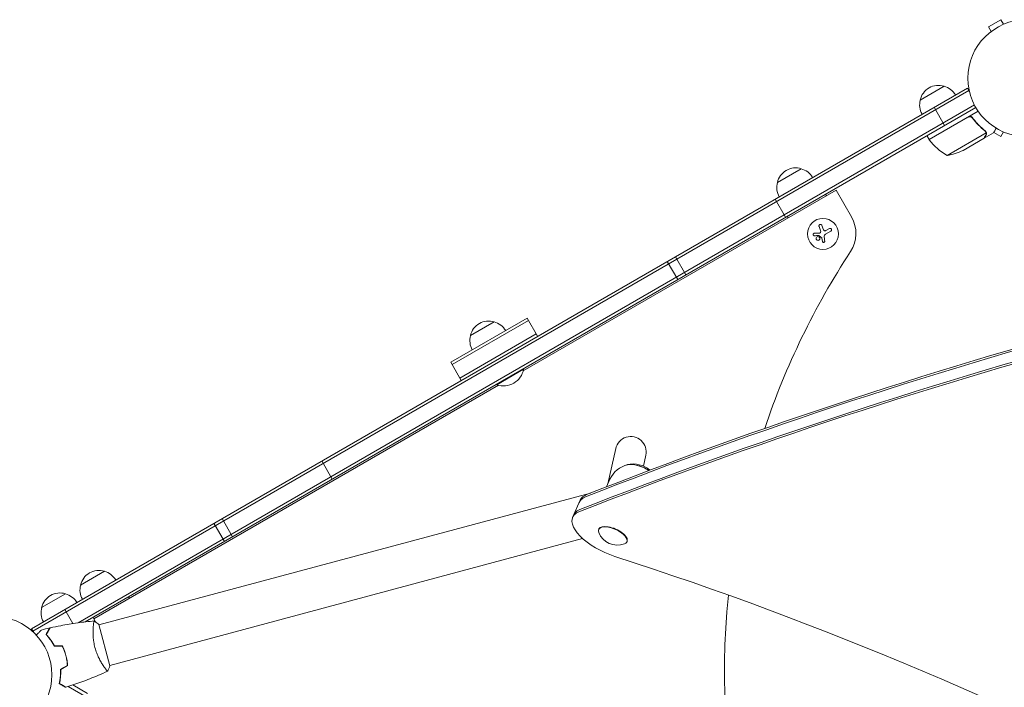
# Model space of a CAD drawing. Units: millimetres. Extents: x -4497 to 4148, y -2470 to 2151.
# Drawn here: x -2535 to -1641, y -11 to 594 of the extents above; entities that cross this region are included whole.
import ezdxf

# ---------------------------------------------------------------- set-up
doc = ezdxf.new("R2010")
doc.units = ezdxf.units.MM
doc.header["$LTSCALE"] = 20
doc.layers.add('2d', color=230, linetype='Continuous')

msp = doc.modelspace()

# ---------------------------------------------------------------- linework, layer by layer
at = {"layer": '2d', "lineweight": 0}
for p, q in [((-1644.52, 594.38), (-1655.78, 587.88)), ((-1642.12, 590.22), (-1644.52, 594.38)), ((-1653.38, 583.72), (-1655.78, 587.88)), ((-1654.58, 582.8), (-1654.54, 582.82)), ((-1654.58, 582.8), (-1654.57, 582.79)), ((-2523.99, 42.27), (-1674.94, 532.47)), ((-2522.74, 40.11), (-1673.69, 530.31)), ((-1717.75, 521.61), (-1696.1, 534.11)), ((-1674.94, 532.47), (-1673, 529.1)), ((-2481.76, 47.6), (-1668.55, 517.11)), ((-1667.35, 514.92), (-2475.36, 48.41)), ((-1709.73, 485.83), (-1665.22, 511.53)), ((-1705.09, 515.06), (-1695.59, 498.61)), ((-1674.25, 506.08), (-1709.63, 485.66)), ((-1669.77, 504.51), (-1670.52, 505.81)), ((-1693.3, 471.36), (-1657.88, 491.8)), ((-1659.67, 487.02), (-1651.18, 491.92)), ((-1658.04, 492.83), (-1658.05, 492.83)), ((-1651.01, 492.21), (-1644.52, 488.46)), ((-1642.12, 492.61), (-1644.52, 488.46)), ((-1709.73, 485.83), (-1711.73, 489.29)), ((-1678.82, 475.96), (-1659.84, 486.92)), ((-1659.67, 487.02), (-1659.73, 487.12)), ((-1847.34, 446.79), (-1825.69, 459.29)), ((-2077.93, 275.99), (-1794.03, 439.9)), ((-1794.03, 439.9), (-1780.03, 415.65)), ((-1839.82, 415.34), (-1849.32, 431.79)), ((-1802.88, 434.79), (-1803.69, 436.2)), ((-1837.52, 414.79), (-1838.33, 416.2)), ((-1808.14, 403.34), (-1809.53, 406.94)), ((-1798.74, 402.76), (-1803.71, 399.9)), ((-1802.73, 403.52), (-1800.07, 405.06)), ((-1806.52, 393.46), (-1806.94, 396.39)), ((-1947.2, 375.28), (-1937.7, 358.83)), ((-1930.3, 363.1), (-1939.8, 379.55)), ((-2074.33, 323.82), (-2143.61, 283.82)), ((-2073.08, 321.66), (-2142.36, 281.66)), ((-2064.83, 307.37), (-2074.33, 323.82)), ((-2125.79, 307.97), (-2104.14, 320.47)), ((-2135.36, 269.54), (-2066.08, 309.54)), ((-2134.11, 267.37), (-2143.61, 283.82)), ((-2101.84, 263.48), (-2077.59, 277.48)), ((-2077.84, 277.92), (-2077.59, 277.48)), ((-2467.39, 51.14), (-2100.39, 263.03)), ((-2102.09, 263.92), (-2101.84, 263.48)), ((-1993.98, 205.51), (-2001.02, 173.68)), ((-1968.81, 189.65), (-1966.64, 199.46)), ((-2251.1, 177.89), (-2260.6, 194.34)), ((-2002.22, 170.96), (-1999.2, 177.8)), ((-2462.95, 45.69), (-2016.96, 165.19)), ((-2033.08, 143.21), (-2026.16, 158.87)), ((-2358.47, 137.83), (-2348.97, 121.38)), ((-2341.58, 125.65), (-2351.08, 142.1)), ((-2009.31, 132.7), (-2009.49, 132.29)), ((-2453.11, 8.98), (-2023.99, 123.96)), ((-1983.7, 121.37), (-1983.88, 120.96)), ((-2479.54, 81.79), (-2457.88, 94.29)), ((-2514.84, 61.41), (-2493.19, 73.91)), ((-2435.08, 69.79), (-2435.89, 71.2)), ((-2493.84, 59.68), (-2486.48, 46.92)), ((-2466.2, 49.08), (-2468.2, 52.54)), ((-2466.51, 48.9), (-2466.2, 49.08)), ((-2466.11, 48.9), (-2466.33, 48.77)), ((-2452.98, 8.5), (-2463.08, 46.17)), ((-2523.99, 42.27), (-2522.05, 38.9)), ((-2467.96, 44.34), (-2467.96, 44.34)), ((-2507.34, 32.83), (-2507.17, 32.93)), ((-2505.73, 30.88), (-2505.9, 30.78)), ((-2503.65, 27.46), (-2503.82, 27.36)), ((-2491.37, 10.59), (-2491.56, 10.48)), ((-2497.47, 3.31), (-2497.67, 3.2)), ((-2458.13, 7.64), (-2458.13, 7.64)), ((-2497.81, -2.29), (-2498, -2.18)), ((-2486.55, -8.78), (-2473.12, -16.54)), ((-2461.89, -26.78), (-2490.72, -10.14))]:
    msp.add_line(p, q, dxfattribs=at)
for centre, radius in [((-1621.45, 541.42), 53), ((-1806.01, 400.22), 14), ((-2558.49, 0.42), 53)]:
    msp.add_circle(centre, radius, dxfattribs=at)
for centre, radius, start, end in [((-1701.16, 517.88), 17, 72.66793, 167.33207), ((-1700.39, 517.56), 17, 30.6413, 75.8135), ((-1701.26, 517.05), 17, 164.1865, 209.3587), ((-1707.12, 487.3), 3, 213.19122, 216.47279), ((-1669.32, 515.24), 50, 216.47279, 241.34969), ((-1701.03, 520.76), 50, 278.8998, 296.37569), ((-1830.75, 443.07), 17, 72.66793, 167.33207), ((-1829.98, 442.74), 17, 30.6413, 75.8135), ((-1830.85, 442.24), 17, 164.1865, 209.3587), ((-1806.01, 400.65), 30, 326.77204, 30), ((-1195.37, 0.63), 700, 146.77204, 161.40703), ((-2109.21, 304.24), 17, 72.66793, 167.33207), ((-2108.44, 303.91), 17, 30.6413, 75.8135), ((-2109.31, 303.41), 17, 164.1865, 209.3587), ((-2095.63, 280.73), 18.33, 250.19046, 349.80954), ((-1980.31, 202.49), 14, 347.5229, 167.5229), ((-1978.16, 168.5), 23, 102.58576, 156.1401), ((-1978.11, 168.62), 23, 49.06492, 103.25063), ((-1992.38, 136.37), 18.33, 201.89669, 290.38351), ((-2462.95, 78.07), 17, 72.66793, 167.33207), ((-2462.18, 77.74), 17, 30.6413, 75.8135), ((-2463.05, 77.24), 17, 164.1865, 209.3587), ((-2498.25, 57.68), 17, 72.66793, 167.33207), ((-2497.48, 57.36), 17, 30.6413, 75.8135), ((-1195.37, 0.63), 700, 174.09185, 213.22796), ((-2498.35, 56.85), 17, 164.1865, 209.3587), ((-2468.79, 47.55), 3, 23.52721, 26.80878), ((-2511.88, 28.79), 50, 23.18941, 23.52721)]:
    msp.add_arc(centre, radius, start, end, dxfattribs=at)
at = {"layer": '2d', "lineweight": 0, "extrusion": (0, 0, -1)}
for centre, major_axis, start_param, end_param in [((5669.6, -5101.33), (9114.39, -4031.31), -2.737281, -2.55738), ((5670.51, -5099.27), (9114.39, -4031.31), -2.737281, -2.55738), ((-1972.09, 182.23), (-14.63, 6.47), 0.358034, 1.959843), ((-1972.09, 182.23), (14.5, -6.41), -2.610083, -1.181997), ((-1990.49, 140.63), (-36.58, 16.18), 0, 0.404312), ((-1989.58, 142.69), (-36.58, 16.18), 0, 0.404312), ((-1927.54, -616.88), (1377.38, -609.22), -1.808448, -1.409005)]:
    msp.add_ellipse(centre, major_axis=major_axis, ratio=0.434195, start_param=start_param, end_param=end_param, dxfattribs=at)
at = {"layer": '2d', "lineweight": 0}
for centre, major_axis, start_param, end_param in [((5669.6, -5101.33), (-9114.39, 4031.31), -0.584212, -0.404312), ((5663.58, -5114.92), (-9114.39, 4031.31), -0.584212, -0.404312), ((5664.49, -5112.86), (-9114.39, 4031.31), -0.584212, -0.404312), ((-1990.49, 140.63), (-36.58, 16.18), -0.404312, -0.14837), ((-1990.49, 140.63), (-36.58, 16.18), -0.14837, 0), ((-1996.5, 127.03), (-36.58, 16.18), -0.14837, 1.808448), ((-1995.59, 129.09), (-36.58, 16.18), -0.14837, 0), ((-1995.59, 129.09), (-36.58, 16.18), -0.14837, 0), ((-1996.5, 127.03), (-36.58, 16.18), -0.404312, -0.14837), ((-1995.59, 129.09), (-36.58, 16.18), -0.404312, -0.14837), ((-1995.59, 129.09), (-36.58, 16.18), -0.404312, -0.14837), ((-1996.69, 126.62), (-12.8, 5.66), -0.494262, 0.419369), ((-1996.5, 127.03), (12.8, -5.66), 0, 3.141593), ((-1996.69, 126.62), (12.8, -5.66), -0.419369, 2.64733)]:
    msp.add_ellipse(centre, major_axis=major_axis, ratio=0.434195, start_param=start_param, end_param=end_param, dxfattribs=at)
for points in [[(-1673.3, 506.43), (-1673.63, 506.37), (-1673.95, 506.25), (-1674.25, 506.08)], [(-1658.97, 493.58), (-1658.66, 493.33), (-1658.41, 493.04), (-1658.23, 492.72)], [(-1658.79, 493.69), (-1658.5, 493.46), (-1658.27, 493.19), (-1658.08, 492.89)], [(-1658.23, 492.72), (-1658.22, 492.71), (-1658.22, 492.71), (-1658.22, 492.71)], [(-1658.21, 492.69), (-1658.22, 492.7), (-1658.22, 492.71), (-1658.22, 492.71)], [(-1658.08, 492.89), (-1658.07, 492.87), (-1658.06, 492.85), (-1658.05, 492.83)], [(-1657.88, 492.5), (-1657.93, 492.61), (-1657.98, 492.72), (-1658.04, 492.83)], [(-1657.88, 491.8), (-1657.85, 491.67), (-1657.84, 491.53), (-1657.83, 491.4)], [(-1808.14, 403.34), (-1807.95, 402.83), (-1807.93, 402.26), (-1808.09, 401.73)], [(-1805.68, 404.48), (-1806.14, 405.66), (-1806.59, 406.81), (-1807.02, 407.91)], [(-1805.22, 403.58), (-1805.41, 403.87), (-1805.56, 404.17), (-1805.68, 404.48)], [(-1802.73, 403.52), (-1803.06, 403.33), (-1803.41, 403.18), (-1803.79, 403.06)], [(-1809.08, 400.97), (-1810.72, 400.9), (-1812.32, 400.83), (-1813.83, 400.77)], [(-1813.74, 398.56), (-1812.52, 398.6), (-1811.24, 398.65), (-1809.91, 398.69)], [(-1809.74, 398.64), (-1808.89, 398.07), (-1808.04, 397.5), (-1807.19, 396.92)], [(-1806.99, 396.63), (-1806.97, 396.55), (-1806.96, 396.47), (-1806.94, 396.39)], [(-1804.77, 397.29), (-1804.81, 397.56), (-1804.81, 397.83), (-1804.79, 398.11)], [(-1804.79, 398.11), (-1804.79, 398.15), (-1804.79, 398.2), (-1804.78, 398.24)], [(-1804.78, 398.24), (-1804.71, 398.92), (-1804.31, 399.55), (-1803.71, 399.9)], [(-1804.32, 393.76), (-1804.47, 394.9), (-1804.62, 396.08), (-1804.77, 397.29)], [(-2515.14, 41.04), (-2512.58, 41.69), (-2510.02, 42.32), (-2507.45, 42.91)], [(-2496.11, 26.5), (-2498.53, 26.5), (-2500.94, 26.5), (-2503.36, 26.5)], [(-2495.99, 26.7), (-2498.4, 26.7), (-2500.82, 26.7), (-2503.24, 26.7)], [(-2503.19, 26.5), (-2503.18, 26.57), (-2503.17, 26.64), (-2503.15, 26.7)], [(-2502.92, 26.5), (-2502.91, 26.57), (-2502.89, 26.64), (-2502.87, 26.7)], [(-2502.92, 26.5), (-2502.91, 26.57), (-2502.89, 26.64), (-2502.87, 26.7)], [(-2502.92, 26.5), (-2502.91, 26.57), (-2502.89, 26.64), (-2502.87, 26.7)], [(-2491.43, 9.01), (-2493.52, 7.8), (-2495.61, 6.6), (-2497.7, 5.39)], [(-2491.22, 8.9), (-2493.31, 7.69), (-2495.4, 6.48), (-2497.5, 5.28)], [(-2452.98, 8.5), (-2453.52, 6.89), (-2454.17, 5.29), (-2454.85, 3.86)], [(-2454.85, 3.86), (-2454.85, 3.86), (-2454.85, 3.86), (-2454.85, 3.86)], [(-2498.42, -7.75), (-2498.41, -7.69), (-2498.39, -7.62), (-2498.37, -7.56)], [(-2498.24, -7.86), (-2498.22, -7.79), (-2498.2, -7.73), (-2498.18, -7.66)]]:
    msp.add_open_spline(points, degree=3, dxfattribs=at)
for points, knots in [([(-1674.19, 506.34), (-1674.03, 506.44), (-1673.87, 506.51), (-1673.52, 506.64), (-1673.34, 506.68), (-1672.98, 506.74), (-1672.8, 506.75), (-1672.43, 506.74), (-1672.25, 506.72), (-1671.89, 506.64), (-1671.72, 506.59), (-1671.38, 506.45), (-1671.22, 506.37), (-1670.91, 506.17), (-1670.77, 506.06), (-1670.51, 505.81), (-1670.38, 505.67), (-1670.28, 505.52)], [0, 0, 0, 0, 0.000547172, 0.000547172, 0.001094344, 0.001094344, 0.001641516, 0.001641516, 0.002188688, 0.002188688, 0.00273586, 0.00273586, 0.003283032, 0.003283032, 0.003830204, 0.003830204, 0.004377377, 0.004377377, 0.004377377, 0.004377377]), ([(-1673.3, 506.43), (-1673.02, 506.49), (-1672.74, 506.5), (-1672.32, 506.46), (-1672.18, 506.43), (-1671.91, 506.37), (-1671.78, 506.33), (-1671.43, 506.19), (-1671.22, 506.07), (-1671.02, 505.94)], [0.001013661, 0.001013661, 0.001013661, 0.001013661, 0.001852653, 0.001852653, 0.002272148, 0.002272148, 0.002691644, 0.002691644, 0.003402455, 0.003402455, 0.003402455, 0.003402455]), ([(-1673.3, 506.43), (-1673.02, 506.49), (-1672.74, 506.5), (-1672.32, 506.46), (-1672.18, 506.43), (-1671.91, 506.37), (-1671.78, 506.33), (-1671.43, 506.19), (-1671.22, 506.07), (-1671.02, 505.94)], [0.001013661, 0.001013661, 0.001013661, 0.001013661, 0.001852653, 0.001852653, 0.002272148, 0.002272148, 0.002691644, 0.002691644, 0.003402455, 0.003402455, 0.003402455, 0.003402455]), ([(-1673.3, 506.43), (-1673.02, 506.49), (-1672.74, 506.5), (-1672.32, 506.46), (-1672.18, 506.43), (-1671.91, 506.37), (-1671.78, 506.33), (-1671.39, 506.17), (-1671.14, 506.03), (-1670.7, 505.69), (-1670.5, 505.49), (-1670.34, 505.27)], [0.001013661, 0.001013661, 0.001013661, 0.001013661, 0.001852653, 0.001852653, 0.002272148, 0.002272148, 0.002691644, 0.002691644, 0.003530636, 0.003530636, 0.004369628, 0.004369628, 0.004369628, 0.004369628]), ([(-1670.34, 505.27), (-1668.62, 502.95), (-1666.8, 500.83), (-1663, 496.95), (-1661.02, 495.18), (-1658.97, 493.58)], [0, 0, 0, 0, 0.00859307, 0.00859307, 0.01718614, 0.01718614, 0.01718614, 0.01718614]), ([(-1658.79, 493.69), (-1660.86, 495.3), (-1662.86, 497.08), (-1665.74, 500.03), (-1666.68, 501.06), (-1668.06, 502.68), (-1668.52, 503.24), (-1669.41, 504.37), (-1669.85, 504.94), (-1670.28, 505.52)], [0, 0, 0, 0, 0.00869705, 0.00869705, 0.01304558, 0.01304558, 0.01521984, 0.01521984, 0.01739411, 0.01739411, 0.01739411, 0.01739411]), ([(-1658.23, 489.72), (-1658.14, 489.87), (-1658.07, 490.01), (-1657.96, 490.29), (-1657.92, 490.43), (-1657.83, 490.85), (-1657.81, 491.12), (-1657.83, 491.4)], [0, 0, 0, 0, 0.001089402, 0.001089402, 0.002178803, 0.002178803, 0.004357607, 0.004357607, 0.004357607, 0.004357607]), ([(-1658.21, 492.69), (-1658.14, 492.56), (-1658.07, 492.41), (-1657.96, 492.11), (-1657.91, 491.96), (-1657.88, 491.8)], [0.001328787, 0.001328787, 0.001328787, 0.001328787, 0.001872455, 0.001872455, 0.002416124, 0.002416124, 0.002416124, 0.002416124]), ([(-1657.66, 491.61), (-1657.64, 491.46), (-1657.64, 491.32), (-1657.65, 491.1), (-1657.66, 490.99), (-1657.68, 490.86), (-1657.69, 490.8), (-1657.7, 490.77), (-1657.7, 490.75), (-1657.7, 490.74), (-1657.7, 490.74), (-1657.77, 490.4), (-1657.89, 490.1), (-1658.04, 489.83)], [0, 0, 0, 0, 0.25, 0.25, 0.375, 0.4375, 0.46875, 0.484375, 0.492188, 0.492188, 0.5, 0.5, 1, 1, 1, 1]), ([(-1657.88, 492.5), (-1657.8, 492.32), (-1657.75, 492.14), (-1657.69, 491.89), (-1657.68, 491.79), (-1657.67, 491.71)], [0.000526185, 0.000526185, 0.000526185, 0.000526185, 0.001315456, 0.001315456, 0.001853172, 0.001853172, 0.001853172, 0.001853172]), ([(-1657.88, 492.5), (-1657.8, 492.32), (-1657.75, 492.14), (-1657.68, 491.84), (-1657.67, 491.71), (-1657.66, 491.61)], [0.000526185, 0.000526185, 0.000526185, 0.000526185, 0.001315456, 0.001315456, 0.002104727, 0.002104727, 0.002104727, 0.002104727]), ([(-1657.88, 492.5), (-1657.8, 492.32), (-1657.75, 492.14), (-1657.69, 491.89), (-1657.68, 491.79), (-1657.67, 491.71)], [0.000526185, 0.000526185, 0.000526185, 0.000526185, 0.001315456, 0.001315456, 0.001853172, 0.001853172, 0.001853172, 0.001853172]), ([(-1651.18, 491.92), (-1651.18, 491.92), (-1651.12, 492.03), (-1650.93, 492.35), (-1650.85, 492.49), (-1650.71, 492.73), (-1650.64, 492.86), (-1650.55, 493.01), (-1650.49, 493.11), (-1650.46, 493.16), (-1650.04, 493.89), (-1649.5, 494.82), (-1648.81, 496.02)], [0.5, 0.5, 0.5, 0.5, 0.625, 0.625, 0.6875, 0.6875, 0.71875, 0.734375, 0.734375, 0.75, 0.75, 0.9464969, 0.9464969, 0.9464969, 0.9464969]), ([(-1659.84, 486.92), (-1659.73, 487.11), (-1659.53, 487.45), (-1658.99, 488.4), (-1658.64, 489), (-1658.23, 489.72)], [0, 0, 0, 0, 0.00517024, 0.00517024, 0.01034048, 0.01034048, 0.01034048, 0.01034048]), ([(-1807.02, 407.91), (-1807.08, 408.06), (-1807.17, 408.2), (-1807.28, 408.32), (-1807.39, 408.44), (-1807.52, 408.55), (-1807.67, 408.62), (-1807.82, 408.69), (-1807.98, 408.74), (-1808.14, 408.76), (-1808.29, 408.77), (-1808.44, 408.76), (-1808.59, 408.73), (-1808.73, 408.69), (-1808.86, 408.64), (-1808.97, 408.57), (-1809.09, 408.49), (-1809.2, 408.41), (-1809.28, 408.31), (-1809.37, 408.2), (-1809.45, 408.08), (-1809.5, 407.96), (-1809.56, 407.82), (-1809.6, 407.68), (-1809.61, 407.54), (-1809.62, 407.38), (-1809.61, 407.23), (-1809.57, 407.08), (-1809.56, 407.03), (-1809.54, 406.98), (-1809.53, 406.94)], [0, 0, 0, 0, 0.120796, 0.120796, 0.120796, 0.242046, 0.242046, 0.242046, 0.356333, 0.356333, 0.356333, 0.459168, 0.459168, 0.459168, 0.553739, 0.553739, 0.553739, 0.646543, 0.646543, 0.646543, 0.743592, 0.743592, 0.743592, 0.848997, 0.848997, 0.848997, 0.964083, 0.964083, 0.964083, 1, 1, 1, 1]), ([(-1803.79, 403.06), (-1803.92, 403.02), (-1804.06, 403.01), (-1804.2, 403.01), (-1804.34, 403.02), (-1804.49, 403.05), (-1804.62, 403.1), (-1804.75, 403.15), (-1804.87, 403.22), (-1804.98, 403.31), (-1805.07, 403.39), (-1805.15, 403.48), (-1805.22, 403.58)], [0, 0, 0, 0, 0.2593, 0.2593, 0.2593, 0.519012, 0.519012, 0.519012, 0.774897, 0.774897, 0.774897, 1, 1, 1, 1]), ([(-1798.74, 402.76), (-1798.6, 402.84), (-1798.48, 402.95), (-1798.38, 403.08), (-1798.27, 403.2), (-1798.19, 403.35), (-1798.14, 403.51), (-1798.1, 403.66), (-1798.07, 403.83), (-1798.08, 403.99), (-1798.09, 404.14), (-1798.13, 404.29), (-1798.19, 404.43), (-1798.24, 404.55), (-1798.31, 404.67), (-1798.4, 404.78), (-1798.49, 404.88), (-1798.6, 404.97), (-1798.71, 405.04), (-1798.82, 405.11), (-1798.95, 405.16), (-1799.08, 405.19), (-1799.22, 405.23), (-1799.36, 405.24), (-1799.5, 405.23), (-1799.65, 405.22), (-1799.8, 405.18), (-1799.94, 405.12), (-1799.98, 405.1), (-1800.03, 405.08), (-1800.07, 405.06)], [0, 0, 0, 0, 0.12144, 0.12144, 0.12144, 0.243283, 0.243283, 0.243283, 0.358856, 0.358856, 0.358856, 0.462986, 0.462986, 0.462986, 0.558085, 0.558085, 0.558085, 0.650496, 0.650496, 0.650496, 0.746429, 0.746429, 0.746429, 0.850305, 0.850305, 0.850305, 0.963913, 0.963913, 0.963913, 1, 1, 1, 1]), ([(-1813.83, 400.77), (-1813.96, 400.76), (-1814.1, 400.73), (-1814.22, 400.68), (-1814.35, 400.62), (-1814.46, 400.54), (-1814.56, 400.44), (-1814.66, 400.35), (-1814.74, 400.23), (-1814.79, 400.11), (-1814.84, 399.99), (-1814.87, 399.87), (-1814.88, 399.74), (-1814.89, 399.63), (-1814.88, 399.51), (-1814.85, 399.4), (-1814.82, 399.29), (-1814.78, 399.18), (-1814.72, 399.09), (-1814.66, 399), (-1814.59, 398.91), (-1814.51, 398.84), (-1814.42, 398.76), (-1814.32, 398.7), (-1814.21, 398.65), (-1814.1, 398.6), (-1813.97, 398.57), (-1813.85, 398.56), (-1813.81, 398.56), (-1813.78, 398.56), (-1813.74, 398.56)], [0, 0, 0, 0, 0.123267, 0.123267, 0.123267, 0.246944, 0.246944, 0.246944, 0.364412, 0.364412, 0.364412, 0.469764, 0.469764, 0.469764, 0.565076, 0.565076, 0.565076, 0.656937, 0.656937, 0.656937, 0.751946, 0.751946, 0.751946, 0.854928, 0.854928, 0.854928, 0.968152, 0.968152, 0.968152, 1, 1, 1, 1]), ([(-1809.92, 397.68), (-1810.35, 397.83), (-1810.82, 397.8), (-1811.61, 397.44), (-1811.93, 397.11), (-1812.24, 396.29), (-1812.24, 395.82), (-1811.87, 394.97), (-1811.51, 394.64), (-1811.08, 394.48)], [0.5, 0.5, 0.5, 0.5, 0.625, 0.625, 0.75, 0.75, 0.875, 0.875, 1, 1, 1, 1]), ([(-1811.08, 394.48), (-1810.65, 394.32), (-1810.18, 394.35), (-1809.4, 394.72), (-1809.08, 395.05), (-1808.76, 395.86), (-1808.76, 396.35), (-1809.13, 397.18), (-1809.49, 397.52), (-1809.92, 397.68)], [0, 0, 0, 0, 0.125, 0.125, 0.25, 0.25, 0.375, 0.375, 0.5, 0.5, 0.5, 0.5]), ([(-1809.91, 398.69), (-1809.88, 398.69), (-1809.85, 398.69), (-1809.81, 398.68), (-1809.79, 398.67), (-1809.76, 398.66), (-1809.74, 398.64)], [0, 0, 0, 0, 0.541586, 0.541586, 0.541586, 1, 1, 1, 1]), ([(-1808.09, 401.73), (-1808.13, 401.61), (-1808.18, 401.5), (-1808.25, 401.41), (-1808.32, 401.31), (-1808.41, 401.23), (-1808.51, 401.16), (-1808.61, 401.1), (-1808.72, 401.04), (-1808.83, 401.01), (-1808.91, 400.99), (-1808.99, 400.98), (-1809.08, 400.97)], [0, 0, 0, 0, 0.26951, 0.26951, 0.26951, 0.539189, 0.539189, 0.539189, 0.809594, 0.809594, 0.809594, 1, 1, 1, 1]), ([(-1807.19, 396.92), (-1807.15, 396.89), (-1807.11, 396.85), (-1807.07, 396.81), (-1807.04, 396.77), (-1807.02, 396.72), (-1807, 396.67), (-1807, 396.66), (-1806.99, 396.64), (-1806.99, 396.63)], [0, 0, 0, 0, 0.444984, 0.444984, 0.444984, 0.890124, 0.890124, 0.890124, 1, 1, 1, 1]), ([(-1806.52, 393.46), (-1806.51, 393.33), (-1806.46, 393.2), (-1806.4, 393.08), (-1806.34, 392.97), (-1806.25, 392.86), (-1806.15, 392.77), (-1806.05, 392.69), (-1805.93, 392.62), (-1805.81, 392.57), (-1805.69, 392.53), (-1805.56, 392.5), (-1805.44, 392.5), (-1805.32, 392.5), (-1805.2, 392.52), (-1805.09, 392.55), (-1804.98, 392.59), (-1804.87, 392.64), (-1804.78, 392.71), (-1804.68, 392.77), (-1804.6, 392.86), (-1804.53, 392.95), (-1804.46, 393.05), (-1804.4, 393.16), (-1804.36, 393.27), (-1804.33, 393.39), (-1804.31, 393.52), (-1804.31, 393.65), (-1804.31, 393.68), (-1804.31, 393.72), (-1804.32, 393.76)], [0, 0, 0, 0, 0.117688, 0.117688, 0.117688, 0.23572, 0.23572, 0.23572, 0.348983, 0.348983, 0.348983, 0.453941, 0.453941, 0.453941, 0.55245, 0.55245, 0.55245, 0.649106, 0.649106, 0.649106, 0.748614, 0.748614, 0.748614, 0.85433, 0.85433, 0.85433, 0.967387, 0.967387, 0.967387, 1, 1, 1, 1]), ([(-2507.18, 42.97), (-2503.95, 43.7), (-2500.71, 44.38), (-2492.37, 45.99), (-2487.26, 46.84), (-2477.13, 48.25), (-2472.1, 48.81), (-2467.07, 49.25)], [0, 0, 0, 0, 10.001335, 10.001335, 25.652861, 25.652861, 40.904303, 40.904303, 40.904303, 40.904303]), ([(-2466.46, 25.07), (-2466.69, 25.91), (-2466.89, 26.74), (-2467.24, 28.4), (-2467.39, 29.22), (-2467.59, 30.45), (-2467.65, 30.86), (-2467.76, 31.68), (-2467.81, 32.09), (-2467.95, 33.29), (-2468.02, 34.08), (-2468.12, 35.61), (-2468.16, 36.35), (-2468.2, 37.81), (-2468.21, 38.52), (-2468.2, 40.56), (-2468.15, 41.8), (-2468.03, 43.5), (-2467.99, 44.04), (-2467.89, 45.04), (-2467.84, 45.5), (-2467.69, 46.78), (-2467.58, 47.48), (-2467.42, 48.3), (-2467.36, 48.52), (-2467.27, 48.89), (-2467.22, 49.02), (-2467.16, 49.16), (-2467.14, 49.19), (-2467.1, 49.24), (-2467.08, 49.25), (-2467.03, 49.25), (-2467.01, 49.26), (-2467.01, 49.26), (-2467.01, 49.26), (-2467.01, 49.26)], [0.16356818, 0.16356818, 0.16356818, 0.16356818, 0.1661247, 0.1661247, 0.16868122, 0.16868122, 0.16995948, 0.16995948, 0.17123774, 0.17123774, 0.17379425, 0.17379425, 0.17635077, 0.17635077, 0.17890729, 0.17890729, 0.18402032, 0.18402032, 0.18657684, 0.18657684, 0.18913336, 0.18913336, 0.19424639, 0.19424639, 0.19680291, 0.19680291, 0.19935943, 0.19935943, 0.20063769, 0.20063769, 0.20191595, 0.20191595, 0.20447247, 0.20447247, 0.20490292, 0.20490292, 0.20490292, 0.20490292]), ([(-2467.01, 49.26), (-2465.88, 48.48), (-2464.72, 47.58), (-2463.43, 46.48), (-2463.25, 46.32), (-2463.08, 46.17)], [0, 0, 0, 0, 4.405135, 4.405135, 5.108724, 5.108724, 5.108724, 5.108724]), ([(-2519.67, 36.5), (-2519.53, 36.65), (-2519.39, 36.78), (-2518.66, 37.52), (-2518.1, 38.08), (-2517.34, 38.84), (-2517.09, 39.08), (-2516.65, 39.53), (-2516.44, 39.73), (-2516.07, 40.11), (-2515.9, 40.27), (-2515.62, 40.56), (-2515.5, 40.68), (-2515.31, 40.86), (-2515.25, 40.93), (-2515.2, 40.98), (-2515.19, 40.99), (-2515.18, 41), (-2515.18, 41), (-2515.16, 41.01), (-2515.16, 41.02), (-2515.14, 41.03), (-2515.14, 41.04), (-2515.14, 41.04)], [0.00292306, 0.00292306, 0.00292306, 0.00292306, 0.00379004, 0.00379004, 0.00758008, 0.00758008, 0.0094751, 0.0094751, 0.01137012, 0.01137012, 0.01326514, 0.01326514, 0.01516016, 0.01516016, 0.01705518, 0.01705518, 0.01800269, 0.01800269, 0.0189502, 0.0189502, 0.02274024, 0.02274024, 0.02935902, 0.02935902, 0.02935902, 0.02935902]), ([(-2510.84, 37.04), (-2510.45, 37.71), (-2510.09, 38.34), (-2509.42, 39.49), (-2509.11, 40.02), (-2508.7, 40.73), (-2508.58, 40.95), (-2508.34, 41.37), (-2508.23, 41.56), (-2507.93, 42.07), (-2507.77, 42.34), (-2507.61, 42.63), (-2507.57, 42.7), (-2507.52, 42.78), (-2507.51, 42.8), (-2507.49, 42.83), (-2507.49, 42.84), (-2507.47, 42.86), (-2507.47, 42.88), (-2507.46, 42.89), (-2507.45, 42.9), (-2507.45, 42.9), (-2507.45, 42.91), (-2507.45, 42.91)], [0, 0, 0, 0, 0.0035063, 0.0035063, 0.0070126, 0.0070126, 0.00876575, 0.00876575, 0.0105189, 0.0105189, 0.0140252, 0.0140252, 0.01577835, 0.01577835, 0.01665493, 0.01665493, 0.0175315, 0.0175315, 0.02103781, 0.02103781, 0.02454411, 0.02454411, 0.0274484, 0.0274484, 0.0274484, 0.0274484]), ([(-2503.36, 26.5), (-2503.95, 27.62), (-2504.56, 28.68), (-2505.81, 30.67), (-2506.44, 31.6), (-2507.4, 32.91), (-2507.72, 33.34), (-2508.36, 34.16), (-2508.68, 34.56), (-2509.63, 35.71), (-2510.25, 36.41), (-2510.84, 37.04)], [0, 0, 0, 0, 0.00404294, 0.00404294, 0.00808588, 0.00808588, 0.01010735, 0.01010735, 0.01212882, 0.01212882, 0.01617176, 0.01617176, 0.01617176, 0.01617176]), ([(-2510.59, 37.07), (-2510.2, 37.74), (-2509.84, 38.37), (-2509.17, 39.53), (-2508.86, 40.06), (-2508.45, 40.77), (-2508.32, 40.99), (-2508.08, 41.41), (-2507.97, 41.6), (-2507.67, 42.12), (-2507.51, 42.39), (-2507.35, 42.68), (-2507.31, 42.75), (-2507.24, 42.86), (-2507.23, 42.89), (-2507.21, 42.92), (-2507.2, 42.94), (-2507.19, 42.95), (-2507.19, 42.96), (-2507.18, 42.96), (-2507.18, 42.97), (-2507.18, 42.97)], [0, 0, 0, 0, 0.00350666, 0.00350666, 0.00701332, 0.00701332, 0.00876665, 0.00876665, 0.01051997, 0.01051997, 0.01402663, 0.01402663, 0.01577996, 0.01577996, 0.01753329, 0.01753329, 0.02103995, 0.02103995, 0.02454661, 0.02454661, 0.02744921, 0.02744921, 0.02744921, 0.02744921]), ([(-2503.24, 26.7), (-2503.83, 27.8), (-2504.43, 28.84), (-2505.65, 30.79), (-2506.28, 31.71), (-2507.53, 33.43), (-2508.16, 34.24), (-2509.41, 35.75), (-2510.01, 36.44), (-2510.59, 37.07)], [0, 0, 0, 0, 0.00398181, 0.00398181, 0.00796362, 0.00796362, 0.01194542, 0.01194542, 0.01592723, 0.01592723, 0.01592723, 0.01592723]), ([(-2492.96, 17.97), (-2493.36, 19.47), (-2493.83, 20.93), (-2494.62, 23.07), (-2494.9, 23.77), (-2495.49, 25.16), (-2495.8, 25.84), (-2496.11, 26.5)], [0.009233803, 0.009233803, 0.009233803, 0.009233803, 0.013850802, 0.013850802, 0.016159301, 0.016159301, 0.0184678, 0.0184678, 0.0184678, 0.0184678]), ([(-2492.77, 18.03), (-2493.18, 19.55), (-2493.65, 21.03), (-2494.46, 23.21), (-2494.75, 23.92), (-2495.35, 25.34), (-2495.66, 26.03), (-2495.99, 26.7)], [0.009405818, 0.009405818, 0.009405818, 0.009405818, 0.01410835, 0.01410835, 0.016459616, 0.016459616, 0.018810883, 0.018810883, 0.018810883, 0.018810883]), ([(-2491.43, 9.01), (-2491.54, 10.48), (-2491.72, 11.96), (-2492.1, 14.21), (-2492.25, 14.96), (-2492.57, 16.46), (-2492.76, 17.23), (-2492.96, 17.97)], [0, 0, 0, 0, 0.004616902, 0.004616902, 0.006925353, 0.006925353, 0.009233803, 0.009233803, 0.009233803, 0.009233803]), ([(-2491.22, 8.9), (-2491.33, 10.4), (-2491.51, 11.9), (-2491.89, 14.19), (-2492.04, 14.95), (-2492.37, 16.49), (-2492.56, 17.26), (-2492.77, 18.03)], [0, 0, 0, 0, 0.004702909, 0.004702909, 0.007054363, 0.007054363, 0.009405818, 0.009405818, 0.009405818, 0.009405818]), ([(-2454.85, 3.86), (-2454.85, 3.86), (-2454.85, 3.86), (-2454.85, 3.86), (-2454.87, 3.85), (-2454.91, 3.83), (-2454.94, 3.83), (-2454.99, 3.85), (-2455.03, 3.87), (-2455.24, 4.02), (-2455.51, 4.29), (-2456.05, 4.92), (-2456.25, 5.16), (-2456.7, 5.72), (-2456.95, 6.03), (-2457.73, 7.07), (-2458.31, 7.88), (-2459.1, 9.06), (-2459.26, 9.3), (-2459.58, 9.81), (-2459.75, 10.06), (-2460.25, 10.86), (-2460.58, 11.41), (-2461.26, 12.57), (-2461.6, 13.18), (-2462.12, 14.14), (-2462.29, 14.46), (-2462.63, 15.13), (-2462.8, 15.47), (-2463.65, 17.2), (-2464.29, 18.66), (-2465.18, 20.99), (-2465.47, 21.79), (-2466, 23.42), (-2466.24, 24.24), (-2466.46, 25.07)], [0.12220864, 0.12220864, 0.12220864, 0.12220864, 0.12268837, 0.12268837, 0.12524335, 0.12524335, 0.12652085, 0.12652085, 0.12779834, 0.12779834, 0.13290832, 0.13290832, 0.13546331, 0.13546331, 0.1380183, 0.1380183, 0.14312827, 0.14312827, 0.14440577, 0.14440577, 0.14568326, 0.14568326, 0.14823825, 0.14823825, 0.15079324, 0.15079324, 0.15207073, 0.15207073, 0.15334823, 0.15334823, 0.15845821, 0.15845821, 0.16101319, 0.16101319, 0.16356818, 0.16356818, 0.16356818, 0.16356818]), ([(-2497.7, 5.39), (-2497.66, 4.12), (-2497.66, 2.9), (-2497.74, 0.56), (-2497.83, -0.57), (-2498, -2.19), (-2498.06, -2.71), (-2498.2, -3.75), (-2498.28, -4.25), (-2498.53, -5.72), (-2498.72, -6.63), (-2498.91, -7.47)], [0, 0, 0, 0, 0.00404294, 0.00404294, 0.00808588, 0.00808588, 0.01010735, 0.01010735, 0.01212882, 0.01212882, 0.01617176, 0.01617176, 0.01617176, 0.01617176]), ([(-2497.5, 5.28), (-2497.45, 4.03), (-2497.46, 2.83), (-2497.54, 0.53), (-2497.63, -0.58), (-2497.85, -2.7), (-2497.99, -3.71), (-2498.31, -5.64), (-2498.49, -6.54), (-2498.68, -7.37)], [0, 0, 0, 0, 0.00398181, 0.00398181, 0.00796362, 0.00796362, 0.01194542, 0.01194542, 0.01592723, 0.01592723, 0.01592723, 0.01592723]), ([(-2495.69, 6.32), (-2495.79, 6.33), (-2495.89, 6.34), (-2496, 6.36), (-2496.01, 6.36), (-2496.02, 6.36)], [0.0921559, 0.0921559, 0.0921559, 0.0921559, 0.25, 0.25, 0.2673976, 0.2673976, 0.2673976, 0.2673976]), ([(-2495.69, 6.32), (-2495.79, 6.33), (-2495.89, 6.34), (-2496, 6.36), (-2496.01, 6.36), (-2496.02, 6.36)], [0.0921559, 0.0921559, 0.0921559, 0.0921559, 0.25, 0.25, 0.2673976, 0.2673976, 0.2673976, 0.2673976]), ([(-2495.69, 6.32), (-2495.79, 6.33), (-2495.89, 6.34), (-2496, 6.36), (-2496.01, 6.36), (-2496.02, 6.36)], [0.0921559, 0.0921559, 0.0921559, 0.0921559, 0.25, 0.25, 0.2673976, 0.2673976, 0.2673976, 0.2673976]), ([(-2495.85, 6.46), (-2495.83, 6.46), (-2495.82, 6.46), (-2495.71, 6.44), (-2495.62, 6.43), (-2495.51, 6.42)], [0.0031774776, 0.0031774776, 0.0031774776, 0.0031774776, 0.0032735106, 0.0032735106, 0.0039551416, 0.0039551416, 0.0039551416, 0.0039551416]), ([(-2454.9, 3.83), (-2457.89, 2.44), (-2460.89, 1.1), (-2468.69, -2.23), (-2473.51, -4.14), (-2483.13, -7.67), (-2487.94, -9.29), (-2492.78, -10.78)], [0.059168, 0.059168, 0.059168, 0.059168, 10.001334, 10.001334, 25.65308, 25.65308, 40.963039, 40.963039, 40.963039, 40.963039]), ([(-2498.91, -7.47), (-2498.24, -7.86), (-2497.61, -8.22), (-2496.45, -8.89), (-2495.92, -9.2), (-2495.22, -9.61), (-2494.99, -9.74), (-2494.58, -9.97), (-2494.39, -10.08), (-2493.87, -10.38), (-2493.6, -10.54), (-2493.32, -10.7), (-2493.25, -10.74), (-2493.17, -10.79), (-2493.15, -10.8), (-2493.12, -10.82), (-2493.11, -10.82), (-2493.09, -10.84), (-2493.07, -10.84), (-2493.05, -10.85), (-2493.05, -10.86), (-2493.04, -10.86), (-2493.04, -10.86), (-2493.04, -10.86)], [0, 0, 0, 0, 0.0035063, 0.0035063, 0.0070126, 0.0070126, 0.00876575, 0.00876575, 0.0105189, 0.0105189, 0.0140252, 0.0140252, 0.01577835, 0.01577835, 0.01665493, 0.01665493, 0.0175315, 0.0175315, 0.02103781, 0.02103781, 0.02454411, 0.02454411, 0.0274484, 0.0274484, 0.0274484, 0.0274484]), ([(-2498.68, -7.37), (-2498.01, -7.76), (-2497.38, -8.13), (-2496.22, -8.8), (-2495.69, -9.1), (-2494.98, -9.51), (-2494.75, -9.64), (-2494.34, -9.88), (-2494.15, -9.99), (-2493.63, -10.29), (-2493.36, -10.45), (-2493.07, -10.61), (-2492.99, -10.66), (-2492.89, -10.72), (-2492.86, -10.74), (-2492.83, -10.75), (-2492.81, -10.76), (-2492.79, -10.77), (-2492.79, -10.78), (-2492.78, -10.78), (-2492.78, -10.78), (-2492.78, -10.78)], [0, 0, 0, 0, 0.00350666, 0.00350666, 0.00701332, 0.00701332, 0.00876665, 0.00876665, 0.01051997, 0.01051997, 0.01402663, 0.01402663, 0.01577996, 0.01577996, 0.01753329, 0.01753329, 0.02103995, 0.02103995, 0.02454661, 0.02454661, 0.02744921, 0.02744921, 0.02744921, 0.02744921])]:
    msp.add_open_spline(points, degree=3, knots=knots, dxfattribs=at)
msp.add_rational_spline([(-1659.67, 487.02), (-1659.67, 487.02), (-1659.12, 487.97), (-1658.04, 489.83)], [0.983775506511, 0.983775506511, 0.989183671007, 1], degree=3, dxfattribs=at)

doc.saveas('drawing.dxf')
